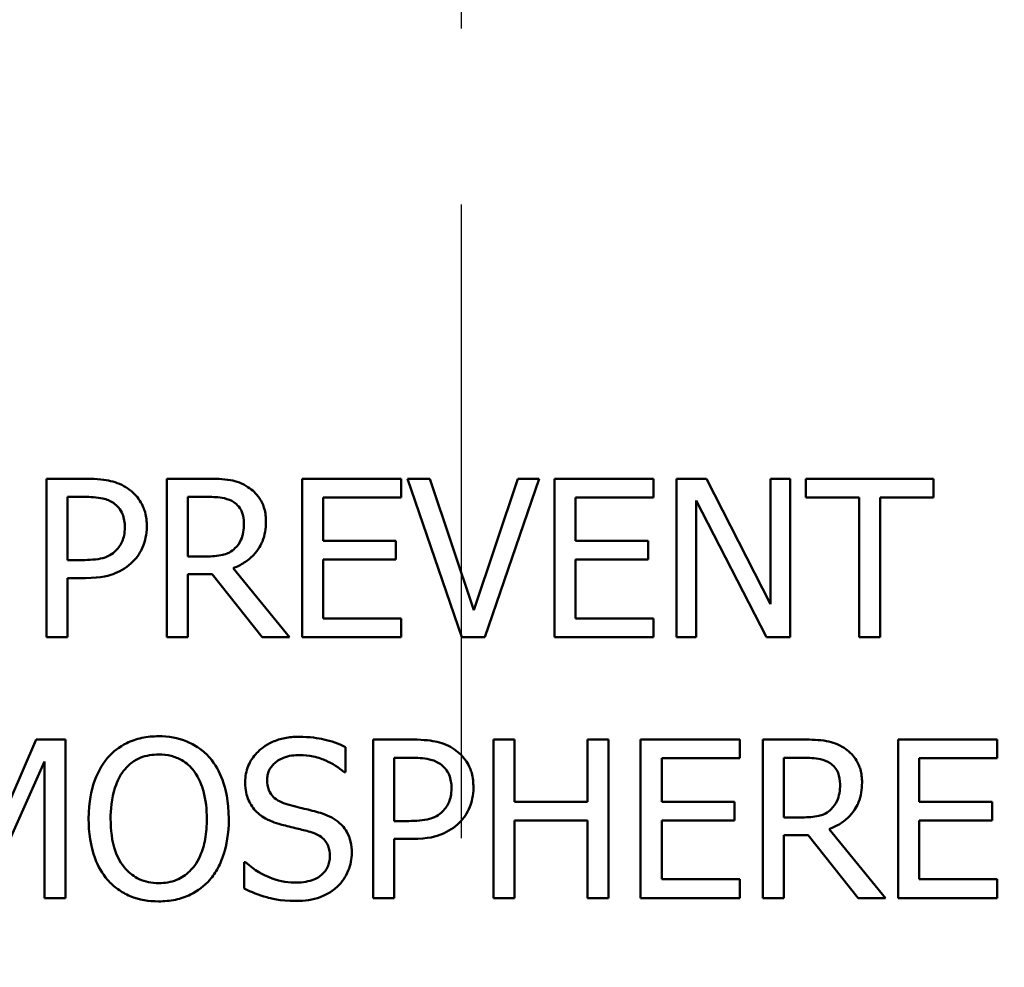
# Model space of a CAD drawing. Units: inches. Extents: x 0.1 to 17.5, y 0.1 to 13.5.
# Drawn here: x 9.5 to 10, y 9.7 to 10.2 of the extents above; entities that cross this region are included whole.
import ezdxf

# ---------------------------------------------------------------- set-up
doc = ezdxf.new("R2010")
doc.units = ezdxf.units.IN
doc.header["$LTSCALE"] = 0.8
doc.header["$MEASUREMENT"] = 0
doc.linetypes.add('CHAIN', pattern=[0.7087, 0.4724, -0.0591, 0.1181, -0.0591])
for name, color, linetype, lineweight in [('Center Mark (ANSI)', 7, 'Continuous', 25), ('Dimension (ANSI)', 7, 'Continuous', 25), ('Visible (ANSI)', 7, 'Continuous', 50), ('Visible Narrow (ANSI)', 7, 'Continuous', 35)]:
    doc.layers.add(name, color=color, linetype=linetype, lineweight=lineweight)
doc.styles.add('Note Text (ANSI)', font='tahoma.ttf')
doc.dimstyles.new('Default (ANSI)', dxfattribs={"dimscale": 0.8, "dimtxt": 0.15, "dimasz": 0.098425, "dimexe": 0.125, "dimexo": 0.0625, "dimgap": 0.031496, "dimtad": 0, "dimtih": 1, "dimtoh": 1, "dimrnd": 1e-08, "dimzin": 4, "dimdsep": 46, "dimtxsty": 'Note Text (ANSI)', "dimcen": 0.09, "dimdle": 0.393701, "dimclrd": 256, "dimclre": 256, "dimclrt": 256, "dimadec": 0, "dimazin": 1, "dimtfac": 0.8, "dimtofl": 0, "dimtmove": 0, "dimatfit": 3, "dimfxl": 1, "dimtolj": 1, "dimtzin": 4, "dimlwd": -1, "dimlwe": -1, "dimarcsym": 0})

# ---------------------------------------------------------------- blocks, each defined once
blk = doc.blocks.new('*D18')
at = {"layer": 'Defpoints', "color": 0, "transparency": 16777216}
for p in [(10.82852, 10.34452), (8.64982, 7.32346)]:
    blk.add_point(p, dxfattribs=at)
at = {"layer": 'Dimension (ANSI)', "transparency": 16777216}
for p, q in [((9.73917, 8.76199), (9.73917, 8.90599)), ((9.66717, 8.83399), (9.81117, 8.83399)), ((8.2493, 6.76808), (8.60376, 7.2596)), ((8.17056, 6.76808), (8.2493, 6.76808))]:
    blk.add_line(p, q, dxfattribs=at)
blk.add_arc((9.73917, 8.83399), 1.86236, 231.12554, 2.69001, dxfattribs=at)
blk.add_solid([(8.59312, 7.26727), (8.61441, 7.25192), (8.64982, 7.32346)], dxfattribs=at)
at = {"layer": 'Dimension (ANSI)', "transparency": 16777216, "insert": (7.86821, 6.76808), "char_height": 0.12, "attachment_point": 5, "style": 'Note Text (ANSI)'}
blk.add_mtext('\\A1; ∅3.72"\\P[∅95]', dxfattribs=at)

msp = doc.modelspace()

# ---------------------------------------------------------------- linework, layer by layer
at = {"layer": 'Center Mark (ANSI)', "linetype": 'CHAIN', "ltscale": 0.952448}
msp.add_line((9.73917, 10.78751), (9.73917, 6.99826), dxfattribs=at)
at = {"layer": 'Visible (ANSI)'}
for p, q in [((9.50374, 9.97187), (9.50374, 9.88187)), ((9.52635, 9.97187), (9.50374, 9.97187)), ((9.5952, 9.97187), (9.572, 9.97187)), ((9.572, 9.97187), (9.572, 9.88187)), ((9.70511, 9.97187), (9.6488, 9.97187)), ((9.6488, 9.97187), (9.6488, 9.88187)), ((9.70511, 9.96122), (9.70511, 9.97187)), ((9.72145, 9.97187), (9.70861, 9.97187)), ((9.70861, 9.97187), (9.73961, 9.88187)), ((9.74639, 9.89711), (9.72145, 9.97187)), ((9.77133, 9.97187), (9.74639, 9.89711)), ((9.75252, 9.88187), (9.78351, 9.97187)), ((9.78351, 9.97187), (9.77133, 9.97187)), ((9.84842, 9.97187), (9.79212, 9.97187)), ((9.79212, 9.97187), (9.79212, 9.88187)), ((9.84842, 9.96122), (9.84842, 9.97187)), ((9.87854, 9.97187), (9.86155, 9.97187)), ((9.86155, 9.97187), (9.86155, 9.88187)), ((9.91479, 9.90061), (9.87854, 9.97187)), ((9.92595, 9.97187), (9.91479, 9.97187)), ((9.91479, 9.97187), (9.91479, 9.90061)), ((9.92595, 9.88187), (9.92595, 9.97187)), ((10.00735, 9.97187), (9.935, 9.97187)), ((9.935, 9.97187), (9.935, 9.96122)), ((10.00735, 9.96122), (10.00735, 9.97187)), ((9.5157, 9.96151), (9.52562, 9.96151)), ((9.5157, 9.92563), (9.5157, 9.96151)), ((9.58397, 9.96151), (9.59585, 9.96151)), ((9.58397, 9.92767), (9.58397, 9.96151)), ((9.66077, 9.93657), (9.66077, 9.96122)), ((9.66077, 9.96122), (9.70511, 9.96122)), ((9.80408, 9.93657), (9.80408, 9.96122)), ((9.80408, 9.96122), (9.84842, 9.96122)), ((9.87271, 9.95947), (9.91253, 9.88187)), ((9.87271, 9.88187), (9.87271, 9.95947)), ((9.935, 9.96122), (9.96519, 9.96122)), ((9.96519, 9.96122), (9.96519, 9.88187)), ((9.97715, 9.96122), (10.00735, 9.96122)), ((9.97715, 9.88187), (9.97715, 9.96122)), ((9.70212, 9.93657), (9.66077, 9.93657)), ((9.70212, 9.92592), (9.70212, 9.93657)), ((9.84543, 9.93657), (9.80408, 9.93657)), ((9.84543, 9.92592), (9.84543, 9.93657)), ((9.52387, 9.92563), (9.5157, 9.92563)), ((9.59447, 9.92767), (9.58397, 9.92767)), ((9.66077, 9.92592), (9.70212, 9.92592)), ((9.66077, 9.89252), (9.66077, 9.92592)), ((9.80408, 9.92592), (9.84543, 9.92592)), ((9.80408, 9.89252), (9.80408, 9.92592)), ((9.64166, 9.88187), (9.60964, 9.92103)), ((9.5157, 9.88187), (9.5157, 9.91542)), ((9.5157, 9.91542), (9.52584, 9.91542)), ((9.58397, 9.88187), (9.58397, 9.91768)), ((9.58397, 9.91768), (9.59768, 9.91768)), ((9.59768, 9.91768), (9.62612, 9.88187)), ((9.70511, 9.89252), (9.66077, 9.89252)), ((9.70511, 9.88187), (9.70511, 9.89252)), ((9.84842, 9.89252), (9.80408, 9.89252)), ((9.84842, 9.88187), (9.84842, 9.89252)), ((9.50374, 9.88187), (9.5157, 9.88187)), ((9.572, 9.88187), (9.58397, 9.88187)), ((9.62612, 9.88187), (9.64166, 9.88187)), ((9.6488, 9.88187), (9.70511, 9.88187)), ((9.73961, 9.88187), (9.75252, 9.88187)), ((9.79212, 9.88187), (9.84842, 9.88187)), ((9.86155, 9.88187), (9.87271, 9.88187)), ((9.91253, 9.88187), (9.92595, 9.88187)), ((9.96519, 9.88187), (9.97715, 9.88187)), ((9.49787, 9.82368), (9.47613, 9.77358)), ((9.5145, 9.82368), (9.49787, 9.82368)), ((9.5145, 9.73368), (9.5145, 9.82368)), ((9.67356, 9.80516), (9.67356, 9.81945)), ((9.68925, 9.82368), (9.68925, 9.73368)), ((9.71186, 9.82368), (9.68925, 9.82368)), ((9.76947, 9.82368), (9.75751, 9.82368)), ((9.75751, 9.82368), (9.75751, 9.73368)), ((9.76947, 9.78838), (9.76947, 9.82368)), ((9.82286, 9.82368), (9.8109, 9.82368)), ((9.8109, 9.82368), (9.8109, 9.78838)), ((9.82286, 9.73368), (9.82286, 9.82368)), ((9.8974, 9.82368), (9.84109, 9.82368)), ((9.84109, 9.82368), (9.84109, 9.73368)), ((9.8974, 9.81304), (9.8974, 9.82368)), ((9.93372, 9.82368), (9.91053, 9.82368)), ((9.91053, 9.82368), (9.91053, 9.73368)), ((10.04363, 9.82368), (9.98733, 9.82368)), ((9.98733, 9.82368), (9.98733, 9.73368)), ((10.04363, 9.81304), (10.04363, 9.82368)), ((9.70121, 9.81333), (9.71113, 9.81333)), ((9.70121, 9.77744), (9.70121, 9.81333)), ((9.92249, 9.81333), (9.93438, 9.81333)), ((9.92249, 9.77949), (9.92249, 9.81333)), ((9.47905, 9.75848), (9.50254, 9.81121)), ((9.50254, 9.81121), (9.50254, 9.73368)), ((9.85305, 9.78838), (9.85305, 9.81304)), ((9.85305, 9.81304), (9.8974, 9.81304)), ((9.99929, 9.78838), (9.99929, 9.81304)), ((9.99929, 9.81304), (10.04363, 9.81304)), ((9.67269, 9.80516), (9.67356, 9.80516)), ((9.8109, 9.78838), (9.76947, 9.78838)), ((9.89441, 9.78838), (9.85305, 9.78838)), ((9.89441, 9.77774), (9.89441, 9.78838)), ((10.04064, 9.78838), (9.99929, 9.78838)), ((10.04064, 9.77774), (10.04064, 9.78838)), ((9.70938, 9.77744), (9.70121, 9.77744)), ((9.76947, 9.73368), (9.76947, 9.77774)), ((9.76947, 9.77774), (9.8109, 9.77774)), ((9.8109, 9.77774), (9.8109, 9.73368)), ((9.85305, 9.74433), (9.85305, 9.77774)), ((9.85305, 9.77774), (9.89441, 9.77774)), ((9.93299, 9.77949), (9.92249, 9.77949)), ((9.99929, 9.77774), (10.04064, 9.77774)), ((9.99929, 9.74433), (9.99929, 9.77774)), ((9.92249, 9.73368), (9.92249, 9.76949)), ((9.92249, 9.76949), (9.9362, 9.76949)), ((9.9362, 9.76949), (9.96464, 9.73368)), ((9.98018, 9.73368), (9.94816, 9.77285)), ((9.70121, 9.73368), (9.70121, 9.76723)), ((9.70121, 9.76723), (9.71134, 9.76723)), ((9.61587, 9.75411), (9.61587, 9.73908)), ((9.61675, 9.75411), (9.61587, 9.75411)), ((9.8974, 9.74433), (9.85305, 9.74433)), ((9.8974, 9.73368), (9.8974, 9.74433)), ((10.04363, 9.74433), (9.99929, 9.74433)), ((10.04363, 9.73368), (10.04363, 9.74433)), ((9.50254, 9.73368), (9.5145, 9.73368)), ((9.68925, 9.73368), (9.70121, 9.73368)), ((9.75751, 9.73368), (9.76947, 9.73368)), ((9.8109, 9.73368), (9.82286, 9.73368)), ((9.84109, 9.73368), (9.8974, 9.73368)), ((9.91053, 9.73368), (9.92249, 9.73368)), ((9.96464, 9.73368), (9.98018, 9.73368)), ((9.98733, 9.73368), (10.04363, 9.73368))]:
    msp.add_line(p, q, dxfattribs=at)
for points, knots in [([(9.54991, 9.96625), (9.5469, 9.96834), (9.54355, 9.96972), (9.53704, 9.97124), (9.53277, 9.97187), (9.52635, 9.97187)], [-0.1081302, -0.1081302, -0.1081302, -0.1081302, -0.0489469, -0.0489469, 0, 0, 0, 0]), ([(9.6181, 9.96713), (9.61656, 9.96812), (9.61494, 9.96897), (9.61159, 9.97028), (9.60989, 9.97075), (9.60387, 9.97172), (9.59952, 9.97187), (9.5952, 9.97187)], [-0.06039352, -0.06039352, -0.06039352, -0.06039352, -0.04644817, -0.04644817, -0.03295103, -0.03295103, 0, 0, 0, 0]), ([(9.56063, 9.94474), (9.56063, 9.94744), (9.56035, 9.95018), (9.55917, 9.95456), (9.55835, 9.95682), (9.55492, 9.9621), (9.55263, 9.96439), (9.54991, 9.96625)], [-0.08175075, -0.08175075, -0.08175075, -0.08175075, -0.0479605, -0.0479605, -0.02514505, -0.02514505, 0, 0, 0, 0]), ([(9.62831, 9.94743), (9.62831, 9.94995), (9.62805, 9.9525), (9.62689, 9.95666), (9.6261, 9.95865), (9.62285, 9.96339), (9.62067, 9.96546), (9.6181, 9.96713)], [-0.07251108, -0.07251108, -0.07251108, -0.07251108, -0.04380117, -0.04380117, -0.02334318, -0.02334318, 0, 0, 0, 0]), ([(9.52562, 9.96151), (9.5282, 9.96151), (9.53233, 9.96139), (9.53784, 9.9601), (9.53985, 9.95929), (9.54166, 9.95808)], [-0.0431594, -0.0431594, -0.0431594, -0.0431594, -0.01659792, -0.01659792, 0, 0, 0, 0]), ([(9.59585, 9.96151), (9.59787, 9.96151), (9.60159, 9.96142), (9.60664, 9.96027), (9.60848, 9.95954), (9.61015, 9.95845)], [-0.03948056, -0.03948056, -0.03948056, -0.03948056, -0.01517445, -0.01517445, 0, 0, 0, 0]), ([(9.54166, 9.95808), (9.54283, 9.95731), (9.54387, 9.95639), (9.54563, 9.95425), (9.54632, 9.95308), (9.5478, 9.94946), (9.54816, 9.9469), (9.54816, 9.94437)], [-0.04051289, -0.04051289, -0.04051289, -0.04051289, -0.02982892, -0.02982892, -0.01928243, -0.01928243, 0, 0, 0, 0]), ([(9.61015, 9.95845), (9.61116, 9.95776), (9.61207, 9.95696), (9.61375, 9.95493), (9.61429, 9.95387), (9.61551, 9.95092), (9.61584, 9.94871), (9.61584, 9.94649)], [-0.03061194, -0.03061194, -0.03061194, -0.03061194, -0.02426437, -0.02426437, -0.01693363, -0.01693363, 0, 0, 0, 0]), ([(9.54816, 9.94437), (9.54816, 9.94067), (9.5475, 9.93821), (9.54594, 9.93442), (9.54464, 9.93261), (9.54305, 9.93102)], [-0.03122882, -0.03122882, -0.03122882, -0.03122882, -0.01709277, -0.01709277, 0, 0, 0, 0]), ([(9.55275, 9.92475), (9.554, 9.92598), (9.5551, 9.92733), (9.55706, 9.93033), (9.55788, 9.93195), (9.55961, 9.93632), (9.56063, 9.94001), (9.56063, 9.94474)], [-0.08090205, -0.08090205, -0.08090205, -0.08090205, -0.05891287, -0.05891287, -0.03603111, -0.03603111, 0, 0, 0, 0]), ([(9.60964, 9.92103), (9.61186, 9.92186), (9.61399, 9.92289), (9.61788, 9.92539), (9.61961, 9.92681), (9.62424, 9.93164), (9.62566, 9.93467), (9.62774, 9.93979), (9.62831, 9.9436), (9.62831, 9.94743)], [-0.0555049, -0.0555049, -0.0555049, -0.0555049, -0.0486338, -0.0486338, -0.04209828, -0.04209828, -0.02922651, -0.02922651, 0, 0, 0, 0]), ([(9.61584, 9.94649), (9.61584, 9.9448), (9.61572, 9.94309), (9.61511, 9.93975), (9.61467, 9.93835), (9.61332, 9.93532), (9.61219, 9.93372), (9.61073, 9.93234)], [-0.03513605, -0.03513605, -0.03513605, -0.03513605, -0.02524397, -0.02524397, -0.01529259, -0.01529259, 0, 0, 0, 0]), ([(9.54305, 9.93102), (9.54207, 9.93), (9.54097, 9.92914), (9.53805, 9.92747), (9.53648, 9.92701), (9.53221, 9.9259), (9.52797, 9.92563), (9.52387, 9.92563)], [-0.04434753, -0.04434753, -0.04434753, -0.04434753, -0.0388326, -0.0388326, -0.03123511, -0.03123511, 0, 0, 0, 0]), ([(9.61073, 9.93234), (9.60979, 9.9314), (9.60874, 9.93061), (9.60589, 9.92907), (9.60438, 9.92872), (9.60075, 9.92791), (9.59756, 9.92767), (9.59447, 9.92767)], [-0.03171112, -0.03171112, -0.03171112, -0.03171112, -0.02836332, -0.02836332, -0.02355003, -0.02355003, 0, 0, 0, 0]), ([(9.52584, 9.91542), (9.53494, 9.91542), (9.53989, 9.91701), (9.54643, 9.91967), (9.54982, 9.92187), (9.55275, 9.92475)], [-0.05383371, -0.05383371, -0.05383371, -0.05383371, -0.03134221, -0.03134221, 0, 0, 0, 0]), ([(9.56737, 9.82558), (9.56414, 9.82558), (9.56092, 9.82528), (9.55479, 9.82396), (9.55194, 9.823), (9.54507, 9.81965), (9.54147, 9.81688), (9.53842, 9.8134)], [-0.08271924, -0.08271924, -0.08271924, -0.08271924, -0.0582649, -0.0582649, -0.03527318, -0.03527318, 0, 0, 0, 0]), ([(9.5964, 9.8134), (9.59464, 9.81539), (9.59267, 9.81715), (9.58783, 9.82058), (9.58526, 9.82183), (9.57831, 9.82472), (9.57288, 9.82558), (9.56737, 9.82558)], [-0.06977724, -0.06977724, -0.06977724, -0.06977724, -0.05732222, -0.05732222, -0.0419696, -0.0419696, 0, 0, 0, 0]), ([(9.6468, 9.82529), (9.64417, 9.82529), (9.64154, 9.82507), (9.63658, 9.82409), (9.63427, 9.82337), (9.62786, 9.82047), (9.625, 9.81799), (9.62109, 9.81393), (9.61944, 9.81151), (9.61707, 9.80582), (9.61653, 9.80273), (9.61653, 9.79954)], [-0.08946357, -0.08946357, -0.08946357, -0.08946357, -0.07789846, -0.07789846, -0.06719942, -0.06719942, -0.04690242, -0.04690242, -0.02426157, -0.02426157, 0, 0, 0, 0]), ([(9.67356, 9.81945), (9.6696, 9.82141), (9.66541, 9.82283), (9.65821, 9.82444), (9.65342, 9.82529), (9.6468, 9.82529)], [-0.1261034, -0.1261034, -0.1261034, -0.1261034, -0.0504281, -0.0504281, 0, 0, 0, 0]), ([(9.73541, 9.81807), (9.73241, 9.82016), (9.72906, 9.82154), (9.72255, 9.82306), (9.71828, 9.82368), (9.71186, 9.82368)], [-0.1081302, -0.1081302, -0.1081302, -0.1081302, -0.0489469, -0.0489469, 0, 0, 0, 0]), ([(9.95662, 9.81894), (9.95508, 9.81994), (9.95346, 9.82078), (9.95011, 9.8221), (9.94841, 9.82256), (9.9424, 9.82353), (9.93804, 9.82368), (9.93372, 9.82368)], [-0.06039352, -0.06039352, -0.06039352, -0.06039352, -0.04644817, -0.04644817, -0.03295103, -0.03295103, 0, 0, 0, 0]), ([(9.96683, 9.79925), (9.96683, 9.80177), (9.96657, 9.80432), (9.96541, 9.80847), (9.96462, 9.81047), (9.96137, 9.81521), (9.95919, 9.81728), (9.95662, 9.81894)], [-0.07251108, -0.07251108, -0.07251108, -0.07251108, -0.04380117, -0.04380117, -0.02334318, -0.02334318, 0, 0, 0, 0]), ([(9.53842, 9.8134), (9.53477, 9.80904), (9.5322, 9.804), (9.52935, 9.79526), (9.52762, 9.7889), (9.52762, 9.77868)], [-0.2041169, -0.2041169, -0.2041169, -0.2041169, -0.0778565, -0.0778565, 0, 0, 0, 0]), ([(9.54746, 9.80589), (9.54875, 9.80755), (9.5502, 9.80907), (9.55372, 9.81184), (9.55548, 9.81274), (9.56025, 9.8147), (9.56385, 9.81522), (9.56745, 9.81522)], [-0.04967568, -0.04967568, -0.04967568, -0.04967568, -0.03925106, -0.03925106, -0.02739454, -0.02739454, 0, 0, 0, 0]), ([(9.56745, 9.81522), (9.56979, 9.81522), (9.57213, 9.81498), (9.57653, 9.81389), (9.57859, 9.81308), (9.5832, 9.81043), (9.58546, 9.80836), (9.58736, 9.80589)], [-0.05843002, -0.05843002, -0.05843002, -0.05843002, -0.04051219, -0.04051219, -0.02374939, -0.02374939, 0, 0, 0, 0]), ([(9.6072, 9.77868), (9.6072, 9.78887), (9.60544, 9.7959), (9.60187, 9.80544), (9.59955, 9.80971), (9.5964, 9.8134)], [-0.07763555, -0.07763555, -0.07763555, -0.07763555, -0.03698729, -0.03698729, 0, 0, 0, 0]), ([(9.629, 9.80078), (9.629, 9.80169), (9.62908, 9.80259), (9.62942, 9.80433), (9.62967, 9.80515), (9.63067, 9.80744), (9.63162, 9.80875), (9.63409, 9.81112), (9.63587, 9.8124), (9.64126, 9.81451), (9.64445, 9.81493), (9.6476, 9.81493)], [-0.08215237, -0.08215237, -0.08215237, -0.08215237, -0.07200965, -0.07200965, -0.06236038, -0.06236038, -0.0440706, -0.0440706, -0.02397649, -0.02397649, 0, 0, 0, 0]), ([(9.6476, 9.81493), (9.65013, 9.81493), (9.65264, 9.81467), (9.65832, 9.81344), (9.66074, 9.81244), (9.66601, 9.81007), (9.66966, 9.80793), (9.67269, 9.80516)], [-0.05404446, -0.05404446, -0.05404446, -0.05404446, -0.04410284, -0.04410284, -0.0312605, -0.0312605, 0, 0, 0, 0]), ([(9.71113, 9.81333), (9.7137, 9.81333), (9.71783, 9.81321), (9.72335, 9.81191), (9.72536, 9.81111), (9.72717, 9.8099)], [-0.0431594, -0.0431594, -0.0431594, -0.0431594, -0.01659792, -0.01659792, 0, 0, 0, 0]), ([(9.74613, 9.79655), (9.74613, 9.79926), (9.74586, 9.802), (9.74468, 9.80638), (9.74386, 9.80864), (9.74042, 9.81392), (9.73814, 9.81621), (9.73541, 9.81807)], [-0.08175075, -0.08175075, -0.08175075, -0.08175075, -0.0479605, -0.0479605, -0.02514505, -0.02514505, 0, 0, 0, 0]), ([(9.93438, 9.81333), (9.93639, 9.81333), (9.94011, 9.81324), (9.94516, 9.81208), (9.94701, 9.81136), (9.94867, 9.81026)], [-0.03948056, -0.03948056, -0.03948056, -0.03948056, -0.01517445, -0.01517445, 0, 0, 0, 0]), ([(9.72717, 9.8099), (9.72833, 9.80913), (9.72937, 9.80821), (9.73114, 9.80607), (9.73182, 9.8049), (9.73331, 9.80127), (9.73366, 9.79872), (9.73366, 9.79619)], [-0.04051289, -0.04051289, -0.04051289, -0.04051289, -0.02982892, -0.02982892, -0.01928243, -0.01928243, 0, 0, 0, 0]), ([(9.94867, 9.81026), (9.94968, 9.80958), (9.95059, 9.80878), (9.95227, 9.80675), (9.95281, 9.80568), (9.95403, 9.80274), (9.95436, 9.80053), (9.95436, 9.7983)], [-0.03061194, -0.03061194, -0.03061194, -0.03061194, -0.02426437, -0.02426437, -0.01693363, -0.01693363, 0, 0, 0, 0]), ([(9.5401, 9.77868), (9.5401, 9.78339), (9.54051, 9.79018), (9.54382, 9.80002), (9.54534, 9.80317), (9.54746, 9.80589)], [-0.0791509, -0.0791509, -0.0791509, -0.0791509, -0.02628655, -0.02628655, 0, 0, 0, 0]), ([(9.58736, 9.80589), (9.59054, 9.80178), (9.59205, 9.7971), (9.59422, 9.7894), (9.59472, 9.78395), (9.59472, 9.77868)], [-0.06091141, -0.06091141, -0.06091141, -0.06091141, -0.04015765, -0.04015765, 0, 0, 0, 0]), ([(9.61653, 9.79954), (9.61653, 9.79471), (9.6175, 9.79173), (9.61909, 9.78763), (9.62049, 9.7853), (9.62237, 9.78328)], [-0.03347068, -0.03347068, -0.03347068, -0.03347068, -0.021024, -0.021024, 0, 0, 0, 0]), ([(9.64074, 9.78678), (9.63911, 9.78722), (9.6375, 9.78781), (9.6347, 9.78933), (9.63349, 9.7902), (9.63163, 9.79209), (9.63069, 9.79327), (9.62927, 9.79684), (9.629, 9.79882), (9.629, 9.80078)], [-0.06839736, -0.06839736, -0.06839736, -0.06839736, -0.04761113, -0.04761113, -0.02924709, -0.02924709, -0.0149719, -0.0149719, 0, 0, 0, 0]), ([(9.73826, 9.77657), (9.73951, 9.7778), (9.74061, 9.77915), (9.74256, 9.78215), (9.74338, 9.78377), (9.74511, 9.78814), (9.74613, 9.79182), (9.74613, 9.79655)], [-0.08090205, -0.08090205, -0.08090205, -0.08090205, -0.05891287, -0.05891287, -0.03603111, -0.03603111, 0, 0, 0, 0]), ([(9.94816, 9.77285), (9.95038, 9.77368), (9.95251, 9.77471), (9.9564, 9.77721), (9.95813, 9.77862), (9.96276, 9.78346), (9.96418, 9.78649), (9.96626, 9.79161), (9.96683, 9.79542), (9.96683, 9.79925)], [-0.0555049, -0.0555049, -0.0555049, -0.0555049, -0.0486338, -0.0486338, -0.04209828, -0.04209828, -0.02922651, -0.02922651, 0, 0, 0, 0]), ([(9.95436, 9.7983), (9.95436, 9.79661), (9.95424, 9.7949), (9.95363, 9.79157), (9.95319, 9.79017), (9.95185, 9.78714), (9.95071, 9.78553), (9.94925, 9.78415)], [-0.03513605, -0.03513605, -0.03513605, -0.03513605, -0.02524397, -0.02524397, -0.01529259, -0.01529259, 0, 0, 0, 0]), ([(9.73366, 9.79619), (9.73366, 9.79249), (9.73301, 9.79003), (9.73144, 9.78624), (9.73014, 9.78443), (9.72856, 9.78284)], [-0.03122882, -0.03122882, -0.03122882, -0.03122882, -0.01709277, -0.01709277, 0, 0, 0, 0]), ([(9.6592, 9.78204), (9.65631, 9.7829), (9.65295, 9.78375), (9.64906, 9.78468), (9.64456, 9.78575), (9.64074, 9.78678)], [-0.1187098, -0.1187098, -0.1187098, -0.1187098, -0.030087, -0.030087, 0, 0, 0, 0]), ([(9.62237, 9.78328), (9.62426, 9.78129), (9.62644, 9.77967), (9.63013, 9.7778), (9.63281, 9.77651), (9.63724, 9.77533)], [-0.1040913, -0.1040913, -0.1040913, -0.1040913, -0.0349262, -0.0349262, 0, 0, 0, 0]), ([(9.67707, 9.75936), (9.67707, 9.7615), (9.67685, 9.76365), (9.67589, 9.76766), (9.6752, 9.7695), (9.67262, 9.77409), (9.67066, 9.77594), (9.66622, 9.7794), (9.66272, 9.78096), (9.6592, 9.78204)], [-0.06131231, -0.06131231, -0.06131231, -0.06131231, -0.05170268, -0.05170268, -0.0428214, -0.0428214, -0.0281007, -0.0281007, 0, 0, 0, 0]), ([(9.72856, 9.78284), (9.72758, 9.78182), (9.72648, 9.78095), (9.72355, 9.77929), (9.72199, 9.77883), (9.71772, 9.77772), (9.71347, 9.77744), (9.70938, 9.77744)], [-0.04434753, -0.04434753, -0.04434753, -0.04434753, -0.0388326, -0.0388326, -0.03123511, -0.03123511, 0, 0, 0, 0]), ([(9.94925, 9.78415), (9.94831, 9.78321), (9.94726, 9.78242), (9.94441, 9.78089), (9.94291, 9.78053), (9.93927, 9.77973), (9.93608, 9.77949), (9.93299, 9.77949)], [-0.03171112, -0.03171112, -0.03171112, -0.03171112, -0.02836332, -0.02836332, -0.02355003, -0.02355003, 0, 0, 0, 0]), ([(9.52762, 9.77868), (9.52762, 9.77101), (9.52862, 9.76328), (9.53299, 9.75171), (9.53527, 9.7476), (9.53835, 9.74404)], [-0.09430571, -0.09430571, -0.09430571, -0.09430571, -0.0358483, -0.0358483, 0, 0, 0, 0]), ([(9.56745, 9.74214), (9.56547, 9.74214), (9.56349, 9.74232), (9.55974, 9.74311), (9.55798, 9.74368), (9.55341, 9.74582), (9.55092, 9.74773), (9.54589, 9.75326), (9.54407, 9.75678), (9.54077, 9.76601), (9.5401, 9.77252), (9.5401, 9.77868)], [-0.1196343, -0.1196343, -0.1196343, -0.1196343, -0.1069311, -0.1069311, -0.0949819, -0.0949819, -0.074519, -0.074519, -0.0469885, -0.0469885, 0, 0, 0, 0]), ([(9.59472, 9.77868), (9.59472, 9.77482), (9.59446, 9.77087), (9.59319, 9.76382), (9.59229, 9.76059), (9.58899, 9.75325), (9.58669, 9.75061), (9.58284, 9.74684), (9.58037, 9.74517), (9.57435, 9.74269), (9.57093, 9.74214), (9.56745, 9.74214)], [-0.09483936, -0.09483936, -0.09483936, -0.09483936, -0.08015362, -0.08015362, -0.06760949, -0.06760949, -0.04960219, -0.04960219, -0.02653351, -0.02653351, 0, 0, 0, 0]), ([(9.5964, 9.74404), (9.5982, 9.74609), (9.59973, 9.74834), (9.60243, 9.75333), (9.60354, 9.75607), (9.60588, 9.76353), (9.6072, 9.76997), (9.6072, 9.77868)], [-0.1437062, -0.1437062, -0.1437062, -0.1437062, -0.10651, -0.10651, -0.0663769, -0.0663769, 0, 0, 0, 0]), ([(9.63724, 9.77533), (9.63996, 9.77464), (9.64314, 9.77385), (9.64844, 9.77262), (9.65098, 9.77195), (9.65351, 9.77125)], [-0.04149285, -0.04149285, -0.04149285, -0.04149285, -0.01999448, -0.01999448, 0, 0, 0, 0]), ([(9.71134, 9.76723), (9.72045, 9.76723), (9.7254, 9.76882), (9.73194, 9.77149), (9.73533, 9.77368), (9.73826, 9.77657)], [-0.05383371, -0.05383371, -0.05383371, -0.05383371, -0.03134221, -0.03134221, 0, 0, 0, 0]), ([(9.65351, 9.77125), (9.65503, 9.7708), (9.65654, 9.77023), (9.65913, 9.76882), (9.66024, 9.76803), (9.66194, 9.76628), (9.66288, 9.7651), (9.66432, 9.76148), (9.66459, 9.75946), (9.66459, 9.75746)], [-0.06883677, -0.06883677, -0.06883677, -0.06883677, -0.04773583, -0.04773583, -0.02965926, -0.02965926, -0.01524394, -0.01524394, 0, 0, 0, 0]), ([(9.66459, 9.75746), (9.66459, 9.75636), (9.66449, 9.75526), (9.66405, 9.75316), (9.66373, 9.75218), (9.66251, 9.74963), (9.66144, 9.74825), (9.65891, 9.74598), (9.65721, 9.7448), (9.65146, 9.74279), (9.64789, 9.74244), (9.64454, 9.74244)], [-0.09649891, -0.09649891, -0.09649891, -0.09649891, -0.08238708, -0.08238708, -0.06909022, -0.06909022, -0.04631524, -0.04631524, -0.02556308, -0.02556308, 0, 0, 0, 0]), ([(9.6689, 9.74025), (9.67024, 9.74149), (9.67142, 9.74286), (9.6735, 9.74591), (9.67436, 9.74755), (9.67638, 9.75253), (9.67707, 9.75588), (9.67707, 9.75936)], [-0.05486432, -0.05486432, -0.05486432, -0.05486432, -0.04088888, -0.04088888, -0.02652651, -0.02652651, 0, 0, 0, 0]), ([(9.64454, 9.74244), (9.63957, 9.74244), (9.63473, 9.74362), (9.627, 9.74678), (9.62195, 9.74923), (9.61675, 9.75411)], [-0.134125, -0.134125, -0.134125, -0.134125, -0.0543541, -0.0543541, 0, 0, 0, 0]), ([(9.53835, 9.74404), (9.54012, 9.74203), (9.54208, 9.74023), (9.54634, 9.73716), (9.54863, 9.73586), (9.55631, 9.73265), (9.56181, 9.73179), (9.56737, 9.73179)], [-0.08548133, -0.08548133, -0.08548133, -0.08548133, -0.06347194, -0.06347194, -0.04240548, -0.04240548, 0, 0, 0, 0]), ([(9.56737, 9.73179), (9.57058, 9.73179), (9.57378, 9.73209), (9.57986, 9.73338), (9.58279, 9.73434), (9.5897, 9.7377), (9.59331, 9.74054), (9.5964, 9.74404)], [-0.08319322, -0.08319322, -0.08319322, -0.08319322, -0.0585795, -0.0585795, -0.03557248, -0.03557248, 0, 0, 0, 0]), ([(9.61587, 9.73908), (9.62004, 9.73708), (9.62436, 9.73544), (9.63073, 9.73354), (9.63586, 9.73208), (9.64541, 9.73208)], [-0.2380488, -0.2380488, -0.2380488, -0.2380488, -0.0727553, -0.0727553, 0, 0, 0, 0]), ([(9.64541, 9.73208), (9.65026, 9.73208), (9.65507, 9.73263), (9.66095, 9.7349), (9.66482, 9.73651), (9.6689, 9.74025)], [-0.1356253, -0.1356253, -0.1356253, -0.1356253, -0.0421674, -0.0421674, 0, 0, 0, 0])]:
    msp.add_open_spline(points, degree=3, knots=knots, dxfattribs=at)
at = {"layer": 'Visible Narrow (ANSI)'}
for points, knots in [([(11.53454, 9.17991), (11.5333, 9.18634), (11.53203, 9.19277), (11.52846, 9.21041), (11.52615, 9.22155), (11.52254, 9.2382), (11.52131, 9.24374), (11.51877, 9.25485), (11.51747, 9.26041), (11.51433, 9.27341), (11.51247, 9.28085), (11.50365, 9.31524), (11.49612, 9.34207), (11.47737, 9.40338), (11.46573, 9.43776), (11.4366, 9.51603), (11.41841, 9.55968), (11.37268, 9.6584), (11.34399, 9.71294), (11.27184, 9.83476), (11.22653, 9.90094), (11.11653, 10.04094), (11.04979, 10.11309), (10.90367, 10.2476), (10.82397, 10.30966), (10.61748, 10.44461), (10.48558, 10.50982), (10.20034, 10.61053), (10.04616, 10.64354), (9.68931, 10.67311), (9.48548, 10.6562), (9.095, 10.55732), (8.90809, 10.47544), (8.56981, 10.25443), (8.4194, 10.11569), (8.16656, 9.79085), (8.06568, 9.60142), (7.99757, 9.39177), (7.99524, 9.38445), (7.99129, 9.37166), (7.98963, 9.36619), (7.9864, 9.35526), (7.98482, 9.3498), (7.98017, 9.33343), (7.97717, 9.32248), (7.97222, 9.30406), (7.97027, 9.29666), (7.95904, 9.25301), (7.95085, 9.21653), (7.9438, 9.17991)], [14.646399, 14.646399, 14.646399, 14.646399, 14.693874, 14.693874, 14.777185, 14.777185, 14.818841, 14.818841, 14.860497, 14.860497, 14.916037, 14.916037, 15.117575, 15.117575, 15.379575, 15.379575, 15.720174, 15.720174, 16.162953, 16.162953, 16.738566, 16.738566, 17.444684, 17.444684, 18.170355, 18.170355, 19.220413, 19.220413, 20.347356, 20.347356, 21.798692, 21.798692, 23.250028, 23.250028, 24.701364, 24.701364, 26.224945, 26.224945, 26.279911, 26.279911, 26.321135, 26.321135, 26.362359, 26.362359, 26.444807, 26.444807, 26.499772, 26.499772, 26.768373, 26.768373, 26.768373, 26.768373]), ([(8.02232, 9.16478), (8.02907, 9.1998), (8.03691, 9.23468), (8.04764, 9.27642), (8.04944, 9.28352), (8.05539, 9.3008), (8.06068, 9.31059), (8.06912, 9.32502), (8.07195, 9.32982), (8.07708, 9.33959), (8.07936, 9.34457), (8.08397, 9.35645), (8.08611, 9.36342), (8.15076, 9.5624), (8.24651, 9.74221), (8.48649, 10.05053), (8.62926, 10.18222), (8.95034, 10.39199), (9.12775, 10.46971), (9.49838, 10.56356), (9.69185, 10.57962), (10.03055, 10.55155), (10.17689, 10.52021), (10.44763, 10.42462), (10.57283, 10.36273), (10.76882, 10.23464), (10.84447, 10.17574), (10.98316, 10.04806), (11.04651, 9.97958), (11.15092, 9.8467), (11.19393, 9.78389), (11.26241, 9.66826), (11.28964, 9.61649), (11.33304, 9.52279), (11.35031, 9.48136), (11.37796, 9.40706), (11.389, 9.37443), (11.4068, 9.31624), (11.41395, 9.29078), (11.42232, 9.25813), (11.42402, 9.25105), (11.42786, 9.23892), (11.42982, 9.23382), (11.43432, 9.22375), (11.43684, 9.21878), (11.44437, 9.20383), (11.44903, 9.1937), (11.45361, 9.17708), (11.45482, 9.17093), (11.45601, 9.16478)], [-26.768373, -26.768373, -26.768373, -26.768373, -26.499772, -26.499772, -26.444807, -26.444807, -26.362359, -26.362359, -26.321135, -26.321135, -26.279911, -26.279911, -26.224945, -26.224945, -24.701364, -24.701364, -23.250028, -23.250028, -21.798692, -21.798692, -20.347356, -20.347356, -19.220413, -19.220413, -18.170355, -18.170355, -17.444684, -17.444684, -16.738566, -16.738566, -16.162953, -16.162953, -15.720174, -15.720174, -15.379575, -15.379575, -15.117575, -15.117575, -14.916037, -14.916037, -14.860497, -14.860497, -14.818841, -14.818841, -14.777185, -14.777185, -14.693874, -14.693874, -14.646399, -14.646399, -14.646399, -14.646399])]:
    msp.add_open_spline(points, degree=3, knots=knots, dxfattribs=at)

# ---------------------------------------------------------------- dimensions: what is measured, and where the dimension line sits
at = {"layer": 'Dimension (ANSI)'}
dim = msp.add_diameter_dim_2p(p1=(10.82852, 10.34452), p2=(8.64982, 7.32346), text=' <>"\\X[∅95]', dimstyle='Default (ANSI)', override={"dimgap": 0.031496, "dimdec": 2, "dimlfac": 1, "dimpost": '\\X', "dimtol": 0, "dimlim": 0, "dimtp": 0, "dimtm": 0, "dimtdec": 2}, dxfattribs=at)
dim.commit()
dim.dimension.update_dxf_attribs({"geometry": '*D18', "text_midpoint": (7.86821, 6.76808), "dimtype": 163})

doc.saveas('drawing.dxf')
